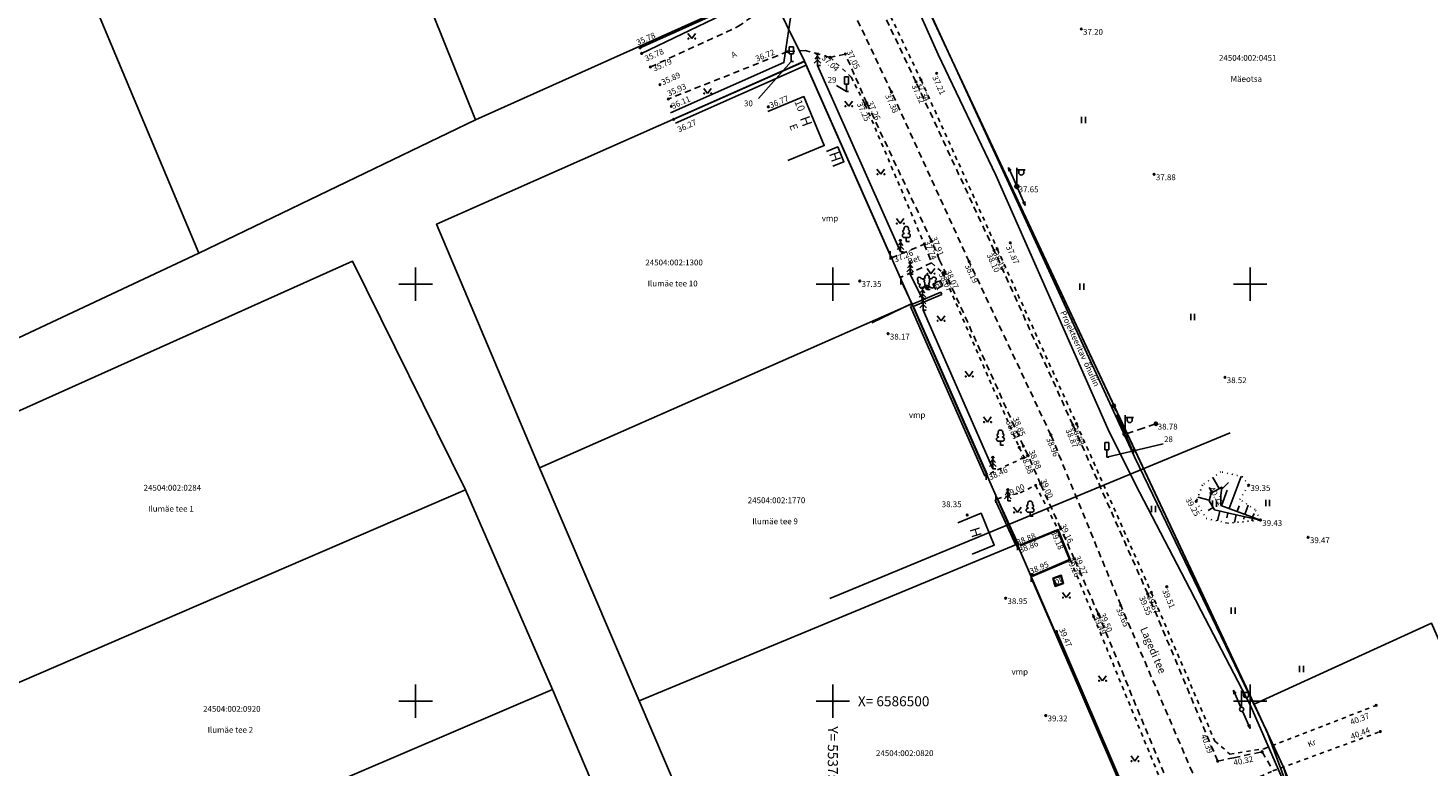
# Model space of a CAD drawing. Extents: x 552215 to 1108501, y 6583850 to 13171772.
# Drawn here: x 553654 to 553821, y 6586492 to 6586581 of the extents above; entities that cross this region are included whole.
import ezdxf
from ezdxf.enums import TextEntityAlignment as Align

# ---------------------------------------------------------------- set-up
doc = ezdxf.new("R2010")
doc.units = 0
for name, pattern in [('750_GE0610$0$AAREKIVI', [0.2, 0.1, 0.1]), ('750_GE0610$0$ASFBET', [2.5, 1.5, -1]), ('750_GE0610$0$HOONEKP', [0.02, 0.01, 0.01]), ('750_GE0610$0$KATASTRIPIIR', [0.02, 0.01, 0.01]), ('750_GE0610$0$KRUUSKILL', [2, 1, -1]), ('750_GE0610$0$MYYR', [0.02, 0.01, 0.01]), ('750_GE0610$0$NOLVAALL', [1.2, 0.2, -1]), ('750_GE0610$0$NOLVAKRIIPS', [0.2, 0.1, 0.1]), ('750_GE0610$0$NOLVAPEAL', [0.2, 0.1, 0.1]), ('750_GE0610$0$TUGI', [1.5, 1, -0.5])]:
    doc.linetypes.add(name, pattern=pattern)
doc.layers.get('0').update_dxf_attribs({"linetype": 'CONTINUOUS', "lineweight": 5})
for name, color, linetype in [('750_GE0610$0$AED', 8, 'CONTINUOUS'), ('750_GE0610$0$HALJASTUS', 8, 'CONTINUOUS'), ('750_GE0610$0$HOONE', 8, 'CONTINUOUS'), ('750_GE0610$0$korgus', 8, 'CONTINUOUS'), ('750_GE0610$0$KTRASS', 32, 'CONTINUOUS'), ('750_GE0610$0$LE_NR', 8, 'CONTINUOUS'), ('750_GE0610$0$LIIKLUS', 8, 'CONTINUOUS'), ('750_GE0610$0$MPOHULIIN', 1, 'CONTINUOUS'), ('750_GE0610$0$PIIR', 32, 'CONTINUOUS'), ('750_GE0610$0$POST', 6, 'CONTINUOUS'), ('750_GE0610$0$PUU', 8, 'CONTINUOUS'), ('750_GE0610$0$RELJEEF', 8, 'CONTINUOUS'), ('750_GE0610$0$SITRASS', 102, 'CONTINUOUS'), ('750_GE0610$0$TEE', 8, 'CONTINUOUS'), ('750_GE0610$0$vork', 8, 'CONTINUOUS'), ('750_GE0610$0$VTRASS', 5, 'CONTINUOUS')]:
    doc.layers.add(name, color=color, linetype=linetype)
doc.layers.add('_TEHNOVÕRGU_KAITSEVÖÖND', color=6, linetype='CONTINUOUS', lineweight=5, true_color=0xff00ff)
doc.layers.add('_xrefid', color=7, linetype='CONTINUOUS', lineweight=9)
doc.styles.add('750_GE0610$0$ITALIC', font='italic.shx')
doc.styles.add('750_GE0610$0$ROMANS', font='romans.shx', dxfattribs={"width": 0.8, "oblique": 20})
doc.styles.add('750_GE0610$0$style1', font='romans.shx', dxfattribs={"height": 0.7})
doc.styles.add('750_GE0610$0$TXT', font='txt.shx')
doc.linetypes.add('750_GE0610$0$-KS-', pattern='A,5,[139,mkm.shx,S=0.8,R=0,X=0,Y=0],5,-1.5,["K",750_GE0610$0$ROMANS,S=1.4,R=0,X=-0.7,Y=-0.7],-1.5,10,-3', length=26)
doc.linetypes.add('750_GE0610$0$-V-', pattern='A,10,-1.5,["V",750_GE0610$0$ROMANS,S=1.4,R=0,X=-0.7,Y=-0.7],-1.5,10,-3', length=26)
doc.linetypes.add('750_GE0610$0$HEKK', pattern='A,0,[133,mkm.shx,S=0.6,R=0,X=0,Y=0],-2.5,[133,mkm.shx,S=0.3,R=0,X=0.3,Y=0],-2.5', length=5)
doc.linetypes.add('750_GE0610$0$LA_AED', pattern='A,2.5,[136,mkm.shx,S=0.8,R=0,X=0,Y=0],2.5', length=5)
doc.linetypes.add('750_GE0610$0$MP_OHL', pattern='A,10,[138,mkm.shx,S=1,R=0,X=0,Y=0],6,[138,mkm.shx,S=1,R=180,X=0,Y=0],15', length=31)
doc.linetypes.add('750_GE0610$0$SI_KBL', pattern='A,8,-2,4,[132,mkm.shx,S=0.5,R=0,X=0,Y=0],4,-2', length=20)
doc.linetypes.add('750_GE0610$0$VO_AED', pattern='A,2.5,[135,mkm.shx,S=0.6,R=0,X=0,Y=0],5,[135,mkm.shx,S=0.6,R=180,X=0,Y=0],2.5', length=10)

# ---------------------------------------------------------------- blocks, each defined once
blk = doc.blocks.new('750_GE0610$0$LIIKLM')
at = {"color": 0, "linetype": 'Continuous', "flags": 128}
for points in [[(-0.5, 3.5), (-0.5, 1.8)], [(0.5, 3.5), (-0.5, 3.5)], [(0.5, 3.5), (0.5, 1.8)], [(0.5, 1.8), (-0.5, 1.8)], [(0, 1.8), (0, 0)], [(0.5, 0), (0, 0)]]:
    blk.add_lwpolyline(points, dxfattribs=at)
blk = doc.blocks.new('750_GE0610$0$tupost')
at = {"linetype": 'Continuous'}
blk.add_circle((0, 0), 0.4, dxfattribs=at)
blk = doc.blocks.new('750_GE0610$0$varpos')
at = {"color": 0}
blk.add_line((0, 1), (0, -1), dxfattribs=at)
blk = doc.blocks.new('750_GE0610$0$LEHTP1')
at = {"color": 0, "linetype": 'Continuous'}
for p, q in [((-0.48, 1.96), (-0.48, 1.9)), ((0.48, 0.95), (-0.48, 0.95)), ((0, 0), (0, 0.95)), ((0.76, 0), (0, 0)), ((0.48, 1.96), (0.48, 1.9))]:
    blk.add_line(p, q, dxfattribs=at)
for centre, radius, start, end in [((0, 3.04), 0.554, 332.5799, 207.4201), ((-0.475, 1.425), 0.475, 90.00001, 270), ((-0.38, 2.375), 0.425, 105.2441, 257.07903), ((0.38, 2.375), 0.425, 282.92097, 74.7559), ((0.475, 1.425), 0.475, 270, 89.99999)]:
    blk.add_arc(centre, radius, start, end, dxfattribs=at)
blk = doc.blocks.new('750_GE0610$0$KUUSK1')
at = {"color": 0}
for p, q in [((0, 1.3), (-0.8, 0.5)), ((0, 2.2), (-0.6, 1.5)), ((0, 3), (-0.3, 2.5)), ((0.3, 2.5), (0, 3)), ((0, 3), (0, 0)), ((0.6, 1.5), (0, 2.2)), ((0.8, 0.5), (0, 1.3))]:
    blk.add_line(p, q, dxfattribs=at)
at = {"color": 0, "linetype": 'Continuous'}
blk.add_line((0.72, 0), (0, 0), dxfattribs=at)
blk = doc.blocks.new('750_GE0610$0$LEHTP3')
at = {"color": 0, "linetype": 'Continuous'}
for p, q in [((-1.57, 1.21), (-1.62, 1.28)), ((-1.02, 0.44), (-0.3, 0.95)), ((0, 0), (-0.55, 0.77)), ((-0.3, 0.95), (0.29, 0.95)), ((0, 0), (0, 0.95)), ((0, 0), (0.54, 0.78)), ((0.76, 0), (0, 0)), ((0.29, 0.95), (1.01, 0.46)), ((1.55, 1.24), (1.59, 1.31))]:
    blk.add_line(p, q, dxfattribs=at)
at = {"color": 0, "linetype": 'Continuous', "flags": 128}
for points in [[(-0.83, 2.57), (-0.62, 2.37), (-0.59, 2.31), (-0.59, 2.2), (-0.62, 2.02), (-0.62, 1.93), (-0.58, 1.77), (-0.5, 1.59), (-0.48, 1.5), (-0.49, 1.41), (-0.52, 1.28), (-0.52, 1.22), (-0.48, 1.14), (-0.43, 1.08), (-0.3, 0.95)], [(0.81, 2.6), (0.62, 2.37), (0.59, 2.31), (0.59, 2.2), (0.62, 2.02), (0.63, 1.93), (0.59, 1.77), (0.51, 1.59), (0.49, 1.5), (0.5, 1.41), (0.53, 1.28), (0.53, 1.22), (0.49, 1.14), (0.44, 1.08), (0.3, 0.95)]]:
    blk.add_lwpolyline(points, dxfattribs=at)
at = {"color": 0, "linetype": 'Continuous'}
for centre, radius, start, end in [((0, 3.04), 0.512, 90.0013, 211.0159), ((0, 3.04), 0.512, 328.9841, 89.9987), ((-1.77, 2.47), 0.512, 125.5389, 246.5536), ((-1.77, 1.66), 0.403, 120.3341, 291.9047), ((-1.77, 2.47), 0.512, 4.5218, 125.5364), ((-1.29, 0.83), 0.475, 125.5377, 305.5366), ((-0.99, 2.21), 0.403, 65.2382, 130.7412), ((-0.48, 2.38), 0.403, 84.7965, 150.2995), ((0.48, 2.38), 0.403, 34.3857, 95.2035), ((0.95, 2.23), 0.403, 50.3173, 111.1351), ((1.28, 0.85), 0.475, 235.5219, 55.5208), ((1.72, 2.51), 0.512, 55.522, 176.5367), ((1.74, 1.69), 0.403, 249.1538, 60.7243), ((1.72, 2.51), 0.512, 294.5049, 55.5195)]:
    blk.add_arc(centre, radius, start, end, dxfattribs=at)
blk = doc.blocks.new('750_GE0610$0$pupost')
blk.add_circle((0, 0), 0.5)
blk = doc.blocks.new('750_GE0610$0$vapost')
for p, q in [((0, 0.5), (0, 4.5)), ((0, 4), (2, 4)), ((0.45, 3.36), (0.45, 4)), ((1.68, 3.36), (1.68, 4))]:
    blk.add_line(p, q)
blk.add_arc((1.07, 3.36), 0.613, 180, 0)
blk = doc.blocks.new('750_GE0610$0$mpsuun')
at = {"linetype": 'Continuous'}
for p, q in [((0.5, 0), (5, 0)), ((5, 0), (4.1, 0.3)), ((5, 0), (4.1, -0.3))]:
    blk.add_line(p, q, dxfattribs=at)
blk = doc.blocks.new('750_GE0610$0$HEIN')
at = {"color": 0, "linetype": 'Continuous'}
for p, q in [((-0.46, 0.76), (-0.46, -0.76)), ((0.46, 0.76), (0.46, -0.76))]:
    blk.add_line(p, q, dxfattribs=at)
blk = doc.blocks.new('750_GE0610$0$MURU')
at = {"color": 0, "linetype": 'Continuous'}
for p, q in [((-0.93, 1.21), (0, 0)), ((0, 0), (0.89, 1.21))]:
    blk.add_line(p, q, dxfattribs=at)
for centre in [(-0.8, 0), (0.86, 0)]:
    blk.add_ellipse(centre, major_axis=(0.0778, 0.0778), ratio=1, start_param=5.497787, end_param=11.780972, dxfattribs=at)
blk = doc.blocks.new('750_GE0610$0$VKORIS')
at = {"color": 0, "linetype": 'Continuous'}
for p, q in [((0, 4), (0, -4)), ((-4, 0), (4, 0))]:
    blk.add_line(p, q, dxfattribs=at)
blk = doc.blocks.new('750_GE0610')
at = {"layer": '750_GE0610$0$AED', "linetype": '750_GE0610$0$VO_AED', "ltscale": 0.5}
for p, q in [((553726.9, 6586578.32), (553741.17, 6586584.73)), ((553730.93, 6586569.75), (553746.59, 6586576.68)), ((553746.59, 6586576.68), (553756.85, 6586553.46)), ((553759.47, 6586547.67), (553758.14, 6586550.46)), ((553754.66, 6586545.36), (553759.47, 6586547.67))]:
    blk.add_line(p, q, dxfattribs=at)
at = {"layer": '750_GE0610$0$AED', "linetype": '750_GE0610$0$MYYR', "ltscale": 0.5}
for p, q in [((553762.95, 6586549.04), (553759.54, 6586547.6)), ((553759.63, 6586547.31), (553763.07, 6586548.76)), ((553763.07, 6586548.76), (553762.95, 6586549.04)), ((553759.56, 6586547.45), (553759.29, 6586547.32)), ((553759.29, 6586547.32), (553759.42, 6586547.05)), ((553759.42, 6586547.05), (553768.23, 6586527.03)), ((553759.54, 6586547.6), (553759.56, 6586547.45)), ((553759.7, 6586547.18), (553759.56, 6586547.45)), ((553768.5, 6586527.16), (553759.7, 6586547.18)), ((553768.23, 6586527.03), (553768.5, 6586527.16)), ((553769.74, 6586524.28), (553769.46, 6586524.16)), ((553769.46, 6586524.16), (553771.92, 6586518.72)), ((553772.19, 6586518.84), (553769.74, 6586524.28)), ((553771.92, 6586518.72), (553772.19, 6586518.84))]:
    blk.add_line(p, q, dxfattribs=at)
at = {"layer": '750_GE0610$0$AED', "linetype": '750_GE0610$0$LA_AED', "ltscale": 0.5}
blk.add_line((553785.01, 6586489), (553773.78, 6586514.81), dxfattribs=at)
at = {"layer": '750_GE0610$0$HALJASTUS', "linetype": '750_GE0610$0$HEKK', "ltscale": 0.5}
for points in [[(553741.56, 6586584.62), (553727.08, 6586577.64)], [(553731.14, 6586569.3), (553746.8, 6586576.23)], [(553748.16, 6586576.21), (553758.09, 6586553.88)], [(553760.73, 6586548.19), (553759.26, 6586551.2)], [(553769.18, 6586527.87), (553760.83, 6586546.89)], [(553776.8, 6586508.36), (553785.03, 6586489.22)]]:
    blk.add_lwpolyline(points, dxfattribs=at)
at = {"layer": '750_GE0610$0$HOONE', "linetype": '750_GE0610$0$HOONEKP', "ltscale": 0.5}
for points in [[(553744.62, 6586564.82), (553748.96, 6586566.61), (553746.54, 6586572.48), (553742.2, 6586570.7)], [(553749.98, 6586564.12), (553751.32, 6586564.67), (553750.59, 6586566.45), (553749.25, 6586565.9)], [(553764.97, 6586521.38), (553767.77, 6586522.54), (553769.35, 6586518.72), (553766.68, 6586517.62)]]:
    blk.add_lwpolyline(points, dxfattribs=at)
at = {"layer": '750_GE0610$0$korgus', "linetype": 'Continuous', "ltscale": 0.5}
for centre in [(553779.77, 6586580.58), (553726.9, 6586578.32), (553727.08, 6586577.64), (553744.59, 6586577.86), (553749.68, 6586577.17), (553751.49, 6586577.57), (553728.13, 6586576.02), (553762.44, 6586575.26), (553729.29, 6586573.9), (553759.96, 6586574.24), (553760.56, 6586574.48), (553730.28, 6586572.19), (553753.88, 6586571.5), (553754.07, 6586571.7), (553757.03, 6586573.01), (553730.65, 6586571.31), (553742.26, 6586571.25), (553730.93, 6586569.75), (553788.5, 6586563.15), (553772.05, 6586561.7), (553760.96, 6586554.79), (553761.84, 6586555.13), (553771.26, 6586554.94), (553757.03, 6586553.15), (553769.32, 6586554.04), (553769.7, 6586554.21), (553763.18, 6586551.34), (553763.44, 6586551.44), (553766.34, 6586552.68), (553753.23, 6586550.36), (553756.62, 6586544.05), (553796.99, 6586538.83), (553778.76, 6586533.12), (553779.2, 6586533.26), (553788.72, 6586533.27), (553776.13, 6586531.91), (553772.33, 6586530.42), (553772.83, 6586530.58), (553772.91, 6586529.22), (553773.4, 6586529.45), (553768.38, 6586527.03), (553774.3, 6586525.88), (553774.9, 6586526.03), (553795.33, 6586524.95), (553799.84, 6586525.9), (553793.55, 6586523.96), (553766.1, 6586522.33), (553801.25, 6586521.71), (553776.94, 6586520.47), (553777.3, 6586520.69), (553806.96, 6586519.65), (553772.13, 6586518.62), (553772.19, 6586518.84), (553778.36, 6586516.98), (553778.93, 6586517.07), (553773.93, 6586515.09), (553787.74, 6586512.87), (553788.16, 6586513.04), (553790.02, 6586513.72), (553770.71, 6586512.35), (553784.5, 6586511.5), (553781.26, 6586510.14), (553781.83, 6586510.43), (553776.8, 6586508.36), (553815.12, 6586499.51), (553775.52, 6586498.29), (553815.62, 6586496.37), (553796.12, 6586492.83), (553801.44, 6586493.94)]:
    blk.add_circle(centre, 0.1, dxfattribs=at)
at = {"layer": '750_GE0610$0$KTRASS', "linetype": '750_GE0610$0$-KS-', "ltscale": 0.5, "flags": 128}
blk.add_lwpolyline([(553794.14, 6586510.84), (553792.77, 6586513.48), (553786.74, 6586525.06), (553783.1, 6586532.31), (553769.52, 6586563.07), (553762.62, 6586577.52), (553759.91, 6586583.59), (553754.73, 6586594.5), (553739.58, 6586630.76), (553734.93, 6586642.85), (553732.75, 6586647.99), (553730.89, 6586652.18), (553720.29, 6586674.48)], dxfattribs=at)
at = {"layer": '750_GE0610$0$KTRASS', "linetype": '750_GE0610$0$-KS-', "lineweight": -3, "ltscale": 0.5, "flags": 128}
blk.add_lwpolyline([(553832.08, 6586361.81), (553832.03, 6586363.26), (553826.53, 6586402.47), (553826.4, 6586403.12), (553820.99, 6586428.2), (553817.74, 6586446.04), (553814.45, 6586458.73), (553810.36, 6586472.66), (553804.65, 6586488.94), (553800, 6586499.59), (553794.14, 6586510.84)], dxfattribs=at)
at = {"layer": '750_GE0610$0$LE_NR', "ltscale": 0.5}
for points in [[(553745.02, 6586576.69), (553741.09, 6586572.26)], [(553751.63, 6586573.08), (553750.44, 6586573.8)], [(553782.84, 6586529.25), (553789.59, 6586530.84)]]:
    blk.add_lwpolyline(points, dxfattribs=at)
at = {"layer": '750_GE0610$0$MPOHULIIN', "linetype": '750_GE0610$0$MP_OHL', "ltscale": 0.5}
blk.add_lwpolyline([(553816.89, 6586367.99), (553812.92, 6586394.68), (553807.76, 6586422.65), (553801.49, 6586449.03), (553818.05, 6586453.24), (553801.99, 6586496.43), (553786.15, 6586529.29), (553771.32, 6586561.54), (553758.18, 6586590.1), (553761.33, 6586595.14)], dxfattribs=at)
at = {"layer": '750_GE0610$0$PIIR', "linetype": '750_GE0610$0$KATASTRIPIIR', "ltscale": 0.5}
for points in [[(553800.48, 6586499.65), (553758.23, 6586589.79), (553767.29, 6586593.19), (553764.48, 6586600.68), (553754.95, 6586597.1), (553729.75, 6586657.12), (553734.57, 6586663.54), (553765.65, 6586669.02), (553901.08, 6586621.35)], [(553800.89, 6586432.3), (553800.89, 6586432.3), (553796.41, 6586447.68), (553784.87, 6586489.12), (553772.09, 6586518.83), (553759.45, 6586547.65), (553746.59, 6586576.71), (553742.28, 6586585.47), (553727.72, 6586615.1), (553714.46, 6586646.98), (553707.18, 6586665.07)], [(553742.28, 6586585.47), (553707.19, 6586569.69), (553694.54, 6586601.1), (553727.72, 6586615.1)], [(553754.95, 6586597.1), (553758.23, 6586589.79), (553804.02, 6586492.1), (553820.9, 6586437.66)], [(553660.51, 6586585.89), (553674, 6586553.7), (553635.33, 6586535.57), (553628.89, 6586536.62), (553611.84, 6586564.34), (553657.65, 6586584.72)], [(553714.84, 6586527.99), (553702.5, 6586557.17), (553746.59, 6586576.71)], [(553707.19, 6586569.69), (553674, 6586553.7)], [(553772.09, 6586518.83), (553726.79, 6586500.04), (553714.84, 6586527.99), (553759.45, 6586547.65)], [(553705.96, 6586525.34), (553716.41, 6586501.4)], [(553772.09, 6586518.83), (553784.96, 6586489.07), (553739.06, 6586471.34), (553726.79, 6586500.04)]]:
    blk.add_lwpolyline(points, dxfattribs=at)
for points in [[(553901.08, 6586621.35), (553986.06, 6586598.39), (553970.19, 6586460.03), (553878.56, 6586434.14), (553869.9, 6586479.96), (553819.69, 6586454.08), (553804.02, 6586492.1), (553800.48, 6586499.65), (553821.74, 6586509.38), (553827.56, 6586496.03), (553839.84, 6586501.68), (553833.71, 6586514.86), (553909.93, 6586551.82)], [(553642.01, 6586497.79), (553634.36, 6586522.31), (553637.31, 6586528.03), (553692.42, 6586552.76), (553705.96, 6586525.34)], [(553686.89, 6586488.79), (553716.41, 6586501.4), (553729.52, 6586470.56), (553728.83, 6586466.83), (553702.14, 6586455.36)]]:
    blk.add_lwpolyline(points, close=True, dxfattribs=at)
at = {"layer": '750_GE0610$0$POST', "linetype": '750_GE0610$0$TUGI'}
for q in [(553783.66, 6586535.42), (553788.72, 6586533.27)]:
    blk.add_line((553785.04, 6586532.03), q, dxfattribs=at)
at = {"layer": '750_GE0610$0$RELJEEF', "linetype": '750_GE0610$0$NOLVAKRIIPS', "ltscale": 0.5}
for p, q in [((553796.3, 6586525.51), (553795.55, 6586526.82)), ((553797.5, 6586523.09), (553798.92, 6586526.94)), ((553795.44, 6586525.01), (553795.08, 6586525.62)), ((553796.56, 6586523.44), (553797.25, 6586525.3)), ((553796.57, 6586525.37), (553797.42, 6586526.22)), ((553795.11, 6586524.09), (553793.74, 6586524.46)), ((553795.56, 6586523.23), (553794.97, 6586522.87)), ((553798.44, 6586522.74), (553798.68, 6586523.41)), ((553799.38, 6586522.4), (553799.79, 6586523.52)), ((553796.38, 6586522.79), (553796.11, 6586521.61)), ((553797.35, 6586522.56), (553797.22, 6586521.98)), ((553798.33, 6586522.33), (553798.12, 6586521.42)), ((553798.33, 6586522.33), (553798.13, 6586521.42)), ((553799.31, 6586522.12), (553799.24, 6586521.82)), ((553800.28, 6586521.91), (553800.22, 6586521.61)), ((553800.31, 6586522.05), (553800.48, 6586522.49)), ((553801.25, 6586521.71), (553801.25, 6586521.71))]:
    blk.add_line(p, q, dxfattribs=at)
at = {"layer": '750_GE0610$0$RELJEEF', "linetype": '750_GE0610$0$NOLVAALL', "ltscale": 0.5}
blk.add_lwpolyline([(553794.31, 6586525.93), (553793.55, 6586523.96), (553794.72, 6586521.91), (553797.31, 6586521.35), (553801.25, 6586521.71), (553800.61, 6586522.98), (553798.76, 6586524.19), (553799.84, 6586525.9), (553799.09, 6586526.91), (553796.51, 6586527.5)], close=True, dxfattribs=at)
at = {"layer": '750_GE0610$0$RELJEEF', "linetype": '750_GE0610$0$NOLVAPEAL', "ltscale": 0.5}
blk.add_lwpolyline([(553796.48, 6586523.47), (553796.49, 6586524.67), (553796.61, 6586525.68), (553795.33, 6586524.95), (553795.09, 6586524.01), (553795.74, 6586522.93), (553798.33, 6586522.33), (553801.25, 6586521.71)], close=True, dxfattribs=at)
at = {"layer": '750_GE0610$0$SITRASS', "linetype": '750_GE0610$0$SI_KBL', "ltscale": 0.5}
blk.add_lwpolyline([(553604.25, 6586905.11), (553623.35, 6586866.25), (553637.91, 6586832.57), (553653.64, 6586787.38), (553675.2, 6586744.13), (553700.2, 6586697.95), (553725.47, 6586633.79), (553745.8, 6586587.83), (553744.13, 6586576.55), (553730.55, 6586570.52)], dxfattribs=at)
at = {"layer": '750_GE0610$0$TEE', "linetype": '750_GE0610$0$ASFBET', "ltscale": 0.5}
for points in [[(553824.45, 6586340.33), (553823.32, 6586362.88), (553820.46, 6586384.97), (553816.54, 6586407.88), (553811.52, 6586430.94), (553807.37, 6586450.54), (553801.08, 6586470.33), (553793.09, 6586491.46), (553784.5, 6586511.5), (553776.13, 6586531.91), (553766.34, 6586552.68), (553757.03, 6586573.01), (553747.92, 6586592.27), (553738.4, 6586615.28), (553728.54, 6586637.82), (553719.73, 6586661.17), (553711.35, 6586684.17)], [(553796.12, 6586492.83), (553787.74, 6586512.87), (553778.76, 6586533.12), (553769.32, 6586554.04), (553759.96, 6586574.24), (553750.78, 6586593.53), (553741.01, 6586616.17), (553733.61, 6586634.08), (553731.66, 6586638.9), (553730.57, 6586641.65), (553723.11, 6586661.33), (553722.73, 6586662.12), (553719.01, 6586671.72), (553713.89, 6586685.32), (553704.97, 6586707.85), (553693.91, 6586729.83), (553687.59, 6586739.64), (553679.97, 6586750.38), (553672.98, 6586761.62), (553667.64, 6586772.61), (553658.84, 6586795.9), (553655.07, 6586808.02)], [(553728.13, 6586576.02), (553738.62, 6586580.86), (553742.76, 6586583.75)], [(553744.59, 6586577.86), (553730.28, 6586572.19)], [(553751.49, 6586577.57), (553749.68, 6586577.17), (553746.7, 6586578.01), (553744.59, 6586577.86)], [(553805.52, 6586443.83), (553803.98, 6586449.46), (553797.93, 6586469.28), (553790.13, 6586490.26), (553781.83, 6586510.43), (553778.93, 6586517.07), (553777.3, 6586520.69), (553774.9, 6586526.03), (553773.4, 6586529.45), (553772.83, 6586530.58), (553762.79, 6586552.88), (553761.84, 6586555.13), (553754.07, 6586571.7), (553751.49, 6586577.57)], [(553757.03, 6586553.15), (553760.96, 6586554.79)], [(553760.96, 6586554.79), (553761.84, 6586552.53)], [(553761.84, 6586552.53), (553758.11, 6586550.79)], [(553761.99, 6586550.01), (553762.83, 6586550.47)], [(553762.33, 6586549.35), (553761.99, 6586550.01)], [(553763.18, 6586549.82), (553762.33, 6586549.35)], [(553762.83, 6586550.47), (553763.18, 6586549.82)], [(553796.12, 6586492.83), (553798.07, 6586493.23), (553801.44, 6586493.94)], [(553801.44, 6586493.94), (553802.7, 6586491.82)]]:
    blk.add_lwpolyline(points, dxfattribs=at)
at = {"layer": '750_GE0610$0$TEE', "linetype": '750_GE0610$0$KRUUSKILL', "ltscale": 0.5}
for points in [[(553734.33, 6586634.31), (553741.62, 6586616.46), (553751.33, 6586593.78), (553760.56, 6586574.48), (553769.7, 6586554.21), (553779.2, 6586533.26), (553788.16, 6586513.04), (553795.78, 6586495.22)], [(553749.68, 6586577.17), (553752.19, 6586574.82)], [(553752.19, 6586574.82), (553753.88, 6586571.5), (553760.96, 6586554.79)], [(553761.84, 6586552.53), (553763.18, 6586551.34)], [(553763.18, 6586551.34), (553772.33, 6586530.42), (553772.91, 6586529.22)], [(553772.91, 6586529.22), (553768.5, 6586527.16)], [(553769.74, 6586524.28), (553772.46, 6586524.99)], [(553772.46, 6586524.99), (553774.3, 6586525.88)], [(553774.3, 6586525.88), (553776.99, 6586520.57)], [(553778.47, 6586516.93), (553781.26, 6586510.14), (553789.49, 6586490.04), (553797.44, 6586469.05), (553803.57, 6586449.29), (553804.21, 6586447.16)], [(553797.58, 6586493.68), (553801.68, 6586494.3), (553815.12, 6586499.51)], [(553799.39, 6586490.15), (553802.73, 6586491.65), (553815.62, 6586496.37)], [(553795.78, 6586495.22), (553797.58, 6586493.68)]]:
    blk.add_lwpolyline(points, dxfattribs=at)
at = {"layer": '750_GE0610$0$TEE', "linetype": '750_GE0610$0$AAREKIVI', "ltscale": 0.5}
for points in [[(553772.42, 6586518.69), (553776.99, 6586520.57), (553778.47, 6586516.93), (553773.96, 6586515.01)], [(553772.45, 6586518.61), (553776.94, 6586520.47), (553778.36, 6586516.98), (553773.93, 6586515.09)]]:
    blk.add_lwpolyline(points, dxfattribs=at)
for points in [[(553776.37, 6586514.76), (553777.37, 6586515.11), (553777.65, 6586514.11), (553776.65, 6586513.77)], [(553776.46, 6586514.71), (553777.32, 6586515), (553777.55, 6586514.17), (553776.7, 6586513.87)]]:
    blk.add_lwpolyline(points, close=True, dxfattribs=at)
at = {"layer": '750_GE0610$0$VTRASS', "linetype": '750_GE0610$0$-V-', "ltscale": 0.5}
blk.add_line((553749.63, 6586512.33), (553797.63, 6586532.18), dxfattribs=at)
at = {"layer": '750_GE0610$0$AED', "ltscale": 0.5, "xscale": 0.5, "yscale": 0.5, "zscale": 0.5}
for p in [(553756.85, 6586553.46), (553758.14, 6586550.46), (553768.38, 6586527.03), (553769.52, 6586524.28), (553772.13, 6586518.62), (553773.78, 6586514.81)]:
    blk.add_blockref('750_GE0610$0$varpos', p, dxfattribs=at)
at = {"layer": '750_GE0610$0$HALJASTUS', "ltscale": 0.5, "xscale": 0.5, "yscale": 0.5, "zscale": 0.5}
for name, p in [('750_GE0610$0$MURU', (553733.08, 6586579.42)), ('750_GE0610$0$MURU', (553734.99, 6586572.85)), ('750_GE0610$0$MURU', (553751.9, 6586571.32)), ('750_GE0610$0$HEIN', (553780.03, 6586569.65)), ('750_GE0610$0$MURU', (553755.75, 6586563.16)), ('750_GE0610$0$MURU', (553758.08, 6586557.26)), ('750_GE0610$0$MURU', (553761.76, 6586551.25)), ('750_GE0610$0$HEIN', (553779.84, 6586549.69)), ('750_GE0610$0$HEIN', (553793.13, 6586546.05)), ('750_GE0610$0$MURU', (553762.96, 6586545.6)), ('750_GE0610$0$MURU', (553766.33, 6586538.94)), ('750_GE0610$0$MURU', (553768.53, 6586533.47)), ('750_GE0610$0$MURU', (553772.11, 6586522.64)), ('750_GE0610$0$HEIN', (553788.43, 6586523.05)), ('750_GE0610$0$HEIN', (553795.73, 6586523.68)), ('750_GE0610$0$HEIN', (553802.1, 6586523.76)), ('750_GE0610$0$MURU', (553777.98, 6586512.43)), ('750_GE0610$0$HEIN', (553797.97, 6586510.87)), ('750_GE0610$0$MURU', (553782.31, 6586502.46)), ('750_GE0610$0$HEIN', (553806.16, 6586503.85)), ('750_GE0610$0$MURU', (553786.2, 6586492.84))]:
    blk.add_blockref(name, p, dxfattribs=at)
at = {"layer": '750_GE0610$0$LIIKLUS', "ltscale": 0.5, "xscale": 0.5, "yscale": 0.5, "zscale": 0.5}
for p in [(553745.02, 6586576.69), (553751.63, 6586573.08), (553782.84, 6586529.25)]:
    blk.add_blockref('750_GE0610$0$LIIKLM', p, dxfattribs=at)
at = {"layer": '750_GE0610$0$MPOHULIIN', "ltscale": 0.5}
for p, xscale, yscale, zscale, rotation in [((553772.05, 6586561.7), 0.5000000000079644, 0.5000000000079644, 0.5000000000079644, 113.4736366339149), ((553772.05, 6586561.7), 0.500000000212468, 0.500000000212468, 0.500000000212468, 293.6591542213055), ((553785.04, 6586532.03), 0.500000000212468, 0.500000000212468, 0.500000000212468, 113.6591542213055), ((553785.04, 6586532.03), 0.5000000003109301, 0.5000000003109301, 0.5000000003109301, 292.9106258793412), ((553798.99, 6586499.04), 0.5000000003109301, 0.5000000003109301, 0.5000000003109301, 112.9106258793412), ((553798.99, 6586499.04), 0.500000000154642, 0.500000000154642, 0.500000000154642, 293.8493795146049)]:
    blk.add_blockref('750_GE0610$0$mpsuun', p, dxfattribs=dict(at, xscale=xscale, yscale=yscale, zscale=zscale, rotation=rotation))
at = {"layer": '750_GE0610$0$POST', "ltscale": 0.5, "xscale": 0.5, "yscale": 0.5, "zscale": 0.5}
for name, p in [('750_GE0610$0$vapost', (553772.05, 6586561.7)), ('750_GE0610$0$pupost', (553772.05, 6586561.7)), ('750_GE0610$0$vapost', (553785.04, 6586532.03)), ('750_GE0610$0$pupost', (553785.04, 6586532.03)), ('750_GE0610$0$vapost', (553798.99, 6586499.04)), ('750_GE0610$0$pupost', (553798.99, 6586499.04))]:
    blk.add_blockref(name, p, dxfattribs=at)
at = {"layer": '750_GE0610$0$POST', "xscale": 0.5, "yscale": 0.5, "zscale": 0.5}
for p in [(553783.66, 6586535.42), (553788.72, 6586533.27)]:
    blk.add_blockref('750_GE0610$0$tupost', p, dxfattribs=at)
at = {"layer": '750_GE0610$0$PUU', "ltscale": 0.5, "xscale": 0.5, "yscale": 0.5, "zscale": 0.5}
for name, p in [('750_GE0610$0$KUUSK1', (553748.16, 6586576.21)), ('750_GE0610$0$LEHTP1', (553758.8, 6586555.11)), ('750_GE0610$0$KUUSK1', (553758.09, 6586553.88)), ('750_GE0610$0$KUUSK1', (553759.26, 6586551.2)), ('750_GE0610$0$LEHTP3', (553761.27, 6586549.34)), ('750_GE0610$0$KUUSK1', (553760.73, 6586548.19)), ('750_GE0610$0$KUUSK1', (553760.83, 6586546.89)), ('750_GE0610$0$LEHTP1', (553770.08, 6586530.7)), ('750_GE0610$0$KUUSK1', (553769.18, 6586527.87)), ('750_GE0610$0$KUUSK1', (553770.96, 6586524.01)), ('750_GE0610$0$LEHTP1', (553773.64, 6586522.19))]:
    blk.add_blockref(name, p, dxfattribs=at)
at = {"layer": '750_GE0610$0$vork', "ltscale": 0.5, "xscale": 0.5, "yscale": 0.5, "zscale": 0.5}
for p in [(553700, 6586550), (553750, 6586550), (553800, 6586550), (553700, 6586500), (553750, 6586500), (553800, 6586500)]:
    blk.add_blockref('750_GE0610$0$VKORIS', p, dxfattribs=at)
at = {"layer": '750_GE0610$0$HALJASTUS', "ltscale": 0.5, "style": '750_GE0610$0$ROMANS'}
for p in [(553749.66, 6586557.89), (553760.1, 6586534.32), (553772.4, 6586503.54)]:
    blk.add_text('vmp', height=0.7, dxfattribs=at).set_placement(p, align=Align.MIDDLE_CENTER)
at = {"layer": '750_GE0610$0$HOONE', "ltscale": 0.5, "style": '750_GE0610$0$ROMANS'}
blk.add_text('10', height=0.9, rotation=292.4153, dxfattribs=at).set_placement((553745.11, 6586571.75), align=Align.BOTTOM_LEFT)
for s, height, rotation, p in [('H', 1.2, 289.5001, (553746.79, 6586569.53)), ('E', 0.9, 290.36, (553745.31, 6586568.82)), ('H', 1.2, 289.5001, (553750.27, 6586565.27)), ('H', 1.2, 287.0595, (553767.12, 6586520.25))]:
    blk.add_text(s, height=height, rotation=rotation, dxfattribs=at).set_placement(p, align=Align.MIDDLE_CENTER)
at = {"layer": '750_GE0610$0$korgus', "ltscale": 0.5, "style": '750_GE0610$0$ITALIC'}
for s, rotation, p in [(' 35.78', 24.1983, (553726.15, 6586579.14)), (' 35.78', 24.1983, (553727.16, 6586577.22)), (' 35.79', 24.1983, (553728.13, 6586576.02)), (' 36.72', 21.6182, (553740.43, 6586577.22)), (' 37.04', 316.9311, (553748.91, 6586577.69)), (' 37.05', 295.3224, (553752.15, 6586578.33)), (' 35.89', 24.1983, (553729.15, 6586574.38)), (' 37.21', 294.5969, (553762.44, 6586575.26)), (' 35.93', 24.1983, (553729.86, 6586573.03)), (' 37.32', 294.5969, (553759.96, 6586574.24)), (' 37.34', 294.5969, (553760.56, 6586574.48)), (' 36.11', 24.1983, (553730.35, 6586571.52)), (' 36.77', 22.4153, (553742.1, 6586571.64)), (' 37.25', 294.5969, (553753.4, 6586572.08)), (' 37.26', 294.5969, (553754.66, 6586572.21)), (' 37.38', 294.5969, (553756.79, 6586573.07)), (' 36.27', 24.1983, (553731.08, 6586568.71)), (' 37.74', 291.226, (553761.53, 6586555.51)), (' 37.91', 292.9204, (553762.32, 6586555.96)), (' 37.26', 22.5557, (553757.03, 6586553.15)), (' 38.10', 295.2371, (553768.94, 6586553.97)), (' 38.10', 295.2371, (553769.7, 6586554.21)), (' 37.87', 295.2371, (553771.26, 6586554.94)), (' 38.07', 295.2371, (553763.23, 6586551.68)), (' 38.07', 295.2371, (553764, 6586552)), (' 38.19', 295.2371, (553766.34, 6586552.68)), (' 38.84', 292.304, (553771.29, 6586533.98)), (' 38.85', 292.304, (553772.13, 6586534.37)), (' 38.88', 292.304, (553779.2, 6586533.26)), (' 38.96', 292.304, (553776.13, 6586531.91)), (' 38.87', 292.304, (553778.43, 6586532.97)), (' 38.88', 292.304, (553774.04, 6586530.41)), (' 38.46', 25.0589, (553768.38, 6586527.03)), (' 38.88', 292.304, (553773.08, 6586529.85)), (' 39.00', 292.304, (553775.45, 6586526.94)), (' 39.00', 25.8275, (553770.42, 6586524.96)), (' 40.22', 301.2125, (553795.53, 6586525.99)), (' 39.25', 299.7659, (553792.73, 6586524.7)), (' 39.16', 294.235, (553777.78, 6586521.54)), (' 38.88', 22.4186, (553771.72, 6586519.24)), (' 39.18', 294.235, (553776.64, 6586520.75)), (' 38.86', 22.4186, (553772.02, 6586518.32)), (' 38.95', 23.0676, (553773.29, 6586515.78)), (' 39.26', 293.5551, (553778.61, 6586517.46)), (' 39.27', 293.5551, (553779.5, 6586517.73)), (' 39.51', 293.191, (553790.02, 6586513.72)), (' 39.65', 293.191, (553784.5, 6586511.5)), (' 39.55', 293.191, (553787.25, 6586512.88)), (' 39.57', 293.191, (553788.16, 6586513.04)), (' 39.49', 293.191, (553781.78, 6586510.58)), (' 39.50', 293.191, (553782.52, 6586510.87)), (' 39.47', 293.191, (553777.65, 6586509.08)), (' 40.37', 21.177, (553811.7, 6586497.71)), (' 40.44', 21.177, (553811.76, 6586495.98)), (' 40.39', 290.7184, (553794.67, 6586496.36)), (' 40.32', 11.8484, (553797.74, 6586492.92))]:
    blk.add_text(s, height=0.7, rotation=rotation, dxfattribs=at).set_placement(p, align=Align.TOP_LEFT)
for s, p in [(' 37.20', (553779.77, 6586580.58)), (' 37.88', (553788.5, 6586563.15)), (' 37.65', (553772.05, 6586561.7)), (' 37.35', (553753.23, 6586550.36)), (' 38.17', (553756.62, 6586544.05)), (' 38.52', (553796.99, 6586538.83)), (' 38.78', (553788.72, 6586533.27)), (' 39.35', (553799.84, 6586525.9)), (' 38.35', (553762.83, 6586523.96)), (' 39.43', (553801.25, 6586521.71)), (' 39.47', (553806.96, 6586519.65)), (' 38.95', (553770.71, 6586512.35)), (' 39.32', (553775.52, 6586498.29))]:
    blk.add_text(s, height=0.7, dxfattribs=at).set_placement(p, align=Align.TOP_LEFT)
at = {"layer": '750_GE0610$0$LE_NR', "ltscale": 0.5, "style": '750_GE0610$0$style1'}
for s, p in [('29', (553749.37, 6586574.13)), ('30', (553739.35, 6586571.31)), ('28', (553789.69, 6586531.06))]:
    blk.add_text(s, height=0.7, dxfattribs=at).set_placement(p)
at = {"layer": '750_GE0610$0$MPOHULIIN', "linetype": '750_GE0610$0$MP_OHL', "ltscale": 0.5, "style": '750_GE0610$0$ITALIC'}
blk.add_text('Projekteeritav  õhuliin', height=0.7, rotation=294.7017, dxfattribs=at).set_placement((553777.87, 6586546.9), align=Align.TOP_LEFT)
at = {"layer": '750_GE0610$0$PIIR', "linetype": '750_GE0610$0$KATASTRIPIIR', "ltscale": 0.5, "style": '750_GE0610$0$TXT'}
for s, p in [('24504:002:0451', (553799.72, 6586577.02)), ('Mäeotsa', (553799.55, 6586574.5)), ('24504:002:1300', (553730.97, 6586552.5)), ('Ilumäe tee 10', (553730.8, 6586549.98)), ('24504:002:0284', (553670.84, 6586525.5)), ('Ilumäe tee 1', (553670.67, 6586522.98)), ('24504:002:1770', (553743.25, 6586524)), ('Ilumäe tee 9', (553743.08, 6586521.48)), ('24504:002:0920', (553677.97, 6586499)), ('Ilumäe tee 2', (553677.8, 6586496.48)), ('24504:002:0820', (553758.61, 6586493.69))]:
    blk.add_text(s, height=0.7, dxfattribs=at).set_placement(p, align=Align.MIDDLE)
at = {"layer": '750_GE0610$0$TEE', "ltscale": 0.5, "style": '750_GE0610$0$ROMANS'}
for s, height, rotation, p in [('A', 0.7, 23.8723, (553738.13, 6586577.52)), ('Bet', 0.7, 19.7051, (553759.73, 6586552.92)), ('pl', 0.7, 26.5848, (553762.6, 6586549.9)), ('pl', 0.7, 26.5848, (553776.93, 6586514.48)), ('Lagedi tee', 0.9, 293.191, (553788.39, 6586506.12)), ('Kr', 0.7, 23.2166, (553807.39, 6586494.98))]:
    blk.add_text(s, height=height, rotation=rotation, dxfattribs=at).set_placement(p, align=Align.MIDDLE_CENTER)
at = {"layer": '750_GE0610$0$vork', "ltscale": 0.5, "style": '750_GE0610$0$ROMANS'}
blk.add_text('X= 6586500', height=1.2, dxfattribs=at).set_placement((553753, 6586500), align=Align.MIDDLE_LEFT)
blk.add_text('Y= 553750', height=1.2, rotation=270, dxfattribs=at).set_placement((553750, 6586497), align=Align.MIDDLE_LEFT)
blk = doc.blocks.new('piiburi2')
at = {"layer": '_xrefid'}
blk.add_blockref('750_GE0610', (4107.99919, 748.38633), dxfattribs=at)

msp = doc.modelspace()

# ---------------------------------------------------------------- block references
at = {"layer": '_TEHNOVÕRGU_KAITSEVÖÖND'}
msp.add_blockref('piiburi2', (-4108.01, -748.39), dxfattribs=at)

doc.saveas('drawing.dxf')
